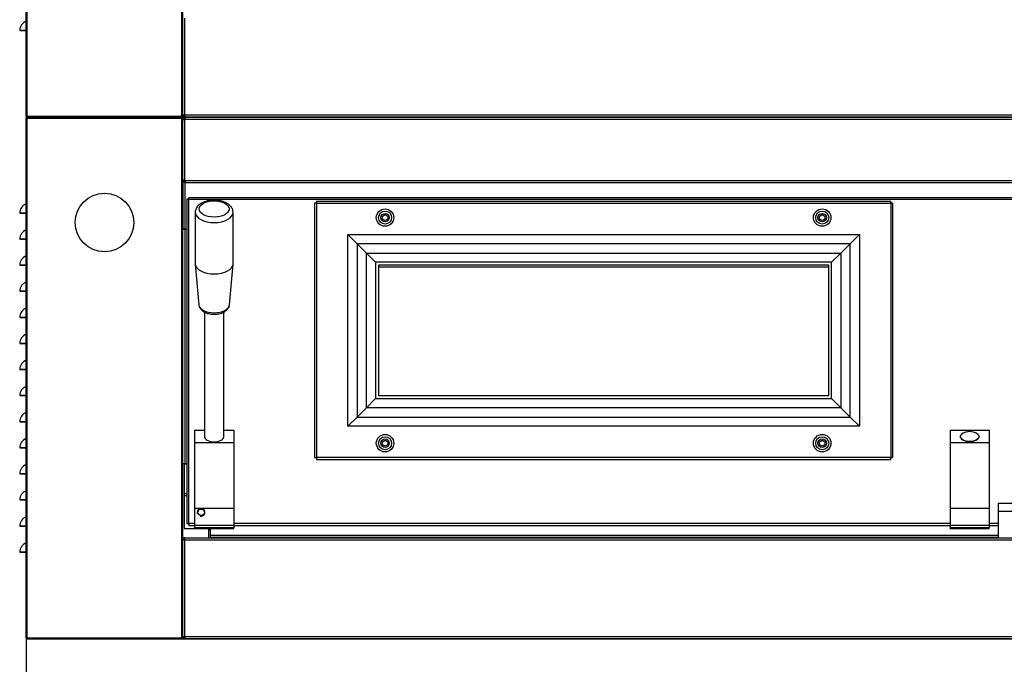
# Model space of a CAD drawing. Units: millimetres. Extents: x -1889 to 9739, y 330 to 4855.
# Drawn here: x 8119 to 8874, y 1210 to 1704 of the extents above; entities that cross this region are included whole.
import ezdxf

# ---------------------------------------------------------------- set-up
doc = ezdxf.new("R2010")
doc.units = ezdxf.units.MM

msp = doc.modelspace()

# ---------------------------------------------------------------- linework, layer by layer
at = {"color": 7, "linetype": 'Continuous'}
for p, q in [((8124.29, 2029.52), (8124.29, 1629.52)), ((8125.09, 1630.32), (8125.09, 2028.72)), ((8243.49, 1630.32), (8243.49, 2028.72)), ((8245.79, 1631.02), (8245.79, 1705.52)), ((8125.09, 1630.32), (8243.49, 1630.32)), ((8244.29, 1630.32), (8244.29, 1631.02)), ((8245.79, 1631.02), (8244.29, 1631.02)), ((9532.79, 1630.99), (8245.79, 1631.02)), ((8124.29, 1629.52), (8154.29, 1629.52)), ((8124.29, 1629.52), (8124.29, 1229.52)), ((8124.29, 1629.52), (8154.29, 1629.52)), ((8124.29, 1629.52), (8154.29, 1629.52)), ((8124.29, 1629.52), (8154.29, 1629.52)), ((8125.09, 1628.72), (8243.49, 1628.72)), ((8125.09, 1230.32), (8125.09, 1628.72)), ((8154.29, 1629.52), (9704.29, 1629.52)), ((8154.29, 1629.52), (9500.29, 1629.52)), ((8154.29, 1629.52), (9501.29, 1629.52)), ((8154.29, 1629.52), (9501.29, 1629.52)), ((8243.49, 1230.32), (8243.49, 1628.72)), ((8244.29, 1587.43), (8244.29, 1628.72)), ((8245.79, 1629.52), (9532.79, 1629.49)), ((8245.8, 1628.04), (8245.8, 1629.54)), ((8246.05, 1628.04), (8245.8, 1628.04)), ((8245.8, 1628.04), (8246.05, 1628.04)), ((8245.8, 1628.04), (8245.8, 1628.04)), ((8245.8, 1581.29), (8245.8, 1627.79)), ((8246.05, 1628.04), (9532.55, 1628)), ((8244.29, 1543.32), (8244.29, 1585.93)), ((8245.8, 1579.54), (8245.8, 1579.53)), ((8245.8, 1579.53), (8245.8, 1543.53)), ((8246.05, 1581.04), (9532.55, 1581)), ((8248.8, 1318.03), (8248.8, 1566.51)), ((8248.8, 1566.51), (8884.8, 1566.51)), ((8346.8, 1563.51), (8786.8, 1563.51)), ((8346.8, 1563.51), (8346.8, 1368.51)), ((8786.8, 1563.51), (8786.8, 1368.51)), ((8245.79, 1543.32), (8245.79, 1363.82)), ((8245.8, 1543.53), (8247.29, 1543.53)), ((8370.78, 1539.53), (8762.82, 1539.53)), ((8370.78, 1392.49), (8370.78, 1539.53)), ((8762.82, 1539.53), (8762.82, 1392.49)), ((8377.85, 1532.46), (8377.85, 1399.56)), ((8755.75, 1532.46), (8377.85, 1532.46)), ((8755.75, 1399.56), (8755.75, 1532.46)), ((8384.99, 1406.7), (8384.99, 1525.32)), ((8384.99, 1525.32), (8748.61, 1525.32)), ((8748.61, 1525.32), (8748.61, 1406.7)), ((8741.53, 1518.25), (8392.06, 1518.25)), ((8392.06, 1518.25), (8392.06, 1413.78)), ((8741.53, 1413.78), (8741.53, 1518.25)), ((8392.06, 1413.78), (8741.53, 1413.78)), ((8748.61, 1406.7), (8384.99, 1406.7)), ((8377.85, 1399.56), (8755.75, 1399.56)), ((8762.82, 1392.49), (8370.78, 1392.49)), ((8786.8, 1368.51), (8346.8, 1368.51)), ((8244.29, 1305.52), (8244.29, 1363.82)), ((8245.29, 1341.04), (8247.29, 1341.04)), ((8245.29, 1339.53), (8247.29, 1339.53)), ((8245.29, 1339.53), (8247.29, 1339.53)), ((8245.29, 1339.52), (8247.29, 1339.52)), ((8283.31, 1329.52), (8253.31, 1329.52)), ((8862.31, 1329.52), (8832.31, 1329.52)), ((8253.31, 1318.03), (8248.8, 1318.03)), ((8283.31, 1316.46), (8253.31, 1316.46)), ((8283.31, 1314.52), (8253.31, 1314.52)), ((8265.29, 1313.01), (8264.29, 1313.01)), ((8832.31, 1318.03), (8283.31, 1318.03)), ((8862.31, 1316.46), (8832.31, 1316.46)), ((8862.31, 1314.52), (8832.31, 1314.52)), ((8869.29, 1318.03), (8862.31, 1318.03)), ((8245.79, 1305.52), (9532.79, 1305.49)), ((8245.79, 1231.02), (8245.79, 1305.52)), ((8265.29, 1309.04), (8869.29, 1309.02)), ((8265.29, 1307.53), (8869.29, 1307.51)), ((8125.09, 1230.32), (8243.49, 1230.32)), ((8244.29, 1230.32), (8244.29, 1231.02)), ((8245.79, 1231.02), (8244.29, 1231.02)), ((9532.79, 1230.99), (8245.79, 1231.02)), ((8124.29, 1229.52), (8124.29, 1129.52)), ((8124.29, 1229.52), (8154.29, 1229.52)), ((8154.29, 1229.52), (9704.29, 1229.52)), ((8245.79, 1229.52), (9532.79, 1229.49))]:
    msp.add_line(p, q, dxfattribs=at)
at = {"color": 4, "linetype": 'Continuous'}
for p, q in [((8124.29, 1630.32), (8124.29, 2028.72)), ((8244.29, 1630.32), (8244.29, 2028.72)), ((8119.29, 1696.02), (8119.29, 1696.02)), ((8119.29, 1696.02), (8119.29, 1696.02)), ((8119.29, 1696.02), (8119.29, 1696.02)), ((8119.29, 1696.02), (8119.29, 1696.02)), ((8120.29, 1696.02), (8120.29, 1696.02)), ((8120.29, 1696.02), (8120.29, 1696.02)), ((8120.29, 1696.02), (8120.29, 1696.02)), ((8120.29, 1696.02), (8120.29, 1696.02)), ((8125.09, 1630.32), (8124.29, 1630.32)), ((8125.09, 1630.32), (8125.09, 1629.52)), ((8243.49, 1629.52), (8243.49, 1630.32)), ((8244.29, 1630.32), (8243.49, 1630.32)), ((8245.79, 1631.02), (8244.29, 1631.02)), ((8244.29, 1631.02), (8245.79, 1631.02)), ((8244.29, 1630.32), (8245.79, 1630.32)), ((8245.79, 1631.02), (8245.79, 1629.52)), ((8245.79, 1631.02), (8245.79, 1631.02)), ((8245.79, 1631.02), (8245.79, 1631.02)), ((8245.79, 1631.02), (8245.79, 1631.02)), ((8245.79, 1631.02), (8245.79, 1631.02)), ((8124.29, 1230.32), (8124.29, 1628.72)), ((8124.29, 1628.72), (8125.09, 1628.72)), ((8125.09, 1629.52), (8125.09, 1629.52)), ((8243.49, 1629.52), (8125.09, 1629.52)), ((8125.09, 1629.52), (8125.09, 1629.52)), ((8125.09, 1628.72), (8125.09, 1629.52)), ((8243.49, 1629.52), (8125.09, 1629.52)), ((8152.86, 1629.54), (8125.86, 1629.55)), ((8125.86, 1629.54), (8154.36, 1629.54)), ((8125.86, 1629.54), (8125.86, 1629.52)), ((8154.36, 1629.54), (8154.36, 1629.52)), ((8155.86, 1629.54), (8245.76, 1629.53)), ((8245.79, 1629.53), (8243.49, 1629.53)), ((8245.79, 1629.53), (8243.49, 1629.53)), ((8245.79, 1629.53), (8243.49, 1629.53)), ((8243.49, 1628.72), (8243.49, 1629.52)), ((8243.49, 1628.72), (8244.29, 1628.72)), ((8244.48, 1628.72), (8244.29, 1628.72)), ((8244.29, 1230.32), (8244.29, 1628.72)), ((8245.8, 1628.04), (8244.3, 1628.04)), ((8244.3, 1628.04), (8244.3, 1627.87)), ((8244.3, 1627.87), (8245.8, 1627.87)), ((8244.3, 1627.79), (8244.3, 1627.87)), ((8244.3, 1627.86), (8244.3, 1627.79)), ((8245.8, 1627.86), (8244.3, 1627.86)), ((8244.3, 1581.29), (8244.3, 1627.79)), ((8244.3, 1627.79), (8245.8, 1627.79)), ((9532.79, 1629.49), (8245.79, 1629.52)), ((8245.79, 1629.52), (8245.79, 1629.52)), ((8245.79, 1629.52), (8245.79, 1629.52)), ((8245.79, 1629.52), (9532.79, 1629.49)), ((8245.79, 1629.52), (8245.79, 1629.52)), ((8245.79, 1629.52), (9532.79, 1629.49)), ((8245.8, 1627.79), (8245.8, 1628.04)), ((8245.8, 1628.04), (8245.8, 1628.04)), ((8245.8, 1628.04), (8245.8, 1627.87)), ((8245.8, 1627.79), (8245.8, 1627.87)), ((8246.05, 1629.54), (9532.55, 1629.5)), ((8246.05, 1628.04), (8246.05, 1629.54)), ((8246.05, 1628.04), (8246.05, 1629.54)), ((8244.29, 1587.43), (8244.3, 1587.43)), ((8244.29, 1585.93), (8244.3, 1585.93)), ((8245.8, 1581.29), (8244.3, 1581.29)), ((8244.3, 1581.29), (8244.3, 1581.22)), ((8244.3, 1581.04), (8244.3, 1581.22)), ((8244.3, 1581.22), (8245.8, 1581.22)), ((8244.3, 1581.04), (8244.3, 1581.04)), ((8245.55, 1581.04), (8244.3, 1581.04)), ((8244.3, 1580.96), (8244.3, 1545.03)), ((8245.55, 1581.04), (8245.55, 1579.56)), ((8245.8, 1581.04), (8245.8, 1581.29)), ((8245.8, 1581.29), (8245.8, 1581.04)), ((8245.8, 1581.29), (8245.8, 1581.22)), ((8245.8, 1581.29), (8245.8, 1581.29)), ((8245.8, 1581.29), (8245.8, 1581.29)), ((8245.8, 1579.53), (8245.8, 1579.53)), ((8245.8, 1579.53), (9532.8, 1579.49)), ((8246.05, 1581.04), (8246.05, 1579.54)), ((8246.05, 1579.54), (8246.05, 1581.04)), ((8246.05, 1579.54), (9532.55, 1579.5)), ((8248.8, 1566.51), (8247.29, 1566.51)), ((8247.29, 1566.51), (8247.29, 1318.03)), ((8248.8, 1566.51), (8248.8, 1568.02)), ((8248.8, 1568.02), (8884.8, 1568.02)), ((8346.8, 1563.51), (8345.3, 1563.51)), ((8345.3, 1563.51), (8345.3, 1368.51)), ((8346.8, 1565.01), (8786.8, 1565.01)), ((8346.8, 1565.01), (8346.8, 1563.51)), ((8786.8, 1563.51), (8786.8, 1565.01)), ((8788.3, 1563.51), (8786.8, 1563.51)), ((8788.3, 1563.51), (8788.3, 1368.51)), ((8119.29, 1556.02), (8119.29, 1556.02)), ((8119.29, 1556.02), (8119.29, 1556.02)), ((8119.29, 1556.02), (8119.29, 1556.02)), ((8119.29, 1556.02), (8119.29, 1556.02)), ((8120.29, 1556.02), (8120.29, 1556.02)), ((8120.29, 1556.02), (8120.29, 1556.02)), ((8120.29, 1556.02), (8120.29, 1556.02)), ((8120.29, 1556.02), (8120.29, 1556.02)), ((8253.81, 1556.58), (8253.81, 1517.16)), ((8282.81, 1517.16), (8282.81, 1556.58)), ((8397.3, 1553.67), (8399.3, 1554.82)), ((8399.3, 1554.82), (8401.3, 1553.67)), ((8732.3, 1553.67), (8734.3, 1554.82)), ((8734.3, 1554.82), (8736.3, 1553.67)), ((8397.3, 1551.36), (8397.3, 1553.67)), ((8399.3, 1550.2), (8397.3, 1551.36)), ((8401.3, 1551.36), (8399.3, 1550.2)), ((8401.3, 1553.67), (8401.3, 1551.36)), ((8732.3, 1551.36), (8732.3, 1553.67)), ((8734.3, 1550.2), (8732.3, 1551.36)), ((8736.3, 1551.36), (8734.3, 1550.2)), ((8736.3, 1553.67), (8736.3, 1551.36)), ((8245.79, 1543.32), (8244.29, 1543.32)), ((8244.54, 1543.53), (8244.54, 1545.03)), ((8245.8, 1543.53), (8244.54, 1543.53)), ((8247.29, 1543.32), (8245.79, 1543.32)), ((8245.8, 1543.53), (8245.8, 1543.53)), ((8245.8, 1543.32), (8245.8, 1543.53)), ((8245.8, 1543.53), (8245.8, 1543.32)), ((8245.8, 1543.53), (8245.8, 1543.53)), ((8377.85, 1532.46), (8370.78, 1539.53)), ((8755.75, 1532.46), (8762.82, 1539.53)), ((8119.29, 1536.02), (8119.29, 1536.02)), ((8119.29, 1536.02), (8119.29, 1536.02)), ((8119.29, 1536.02), (8119.29, 1536.02)), ((8119.29, 1536.02), (8119.29, 1536.02)), ((8120.29, 1536.02), (8120.29, 1536.02)), ((8120.29, 1536.02), (8120.29, 1536.02)), ((8120.29, 1536.02), (8120.29, 1536.02)), ((8120.29, 1536.02), (8120.29, 1536.02)), ((8384.99, 1525.32), (8377.85, 1532.46)), ((8748.61, 1525.32), (8755.75, 1532.46)), ((8392.06, 1518.25), (8384.99, 1525.32)), ((8748.61, 1525.32), (8741.53, 1518.25)), ((8253.82, 1516.78), (8256.61, 1485.63)), ((8280, 1485.63), (8282.79, 1516.78)), ((8119.29, 1516.02), (8119.29, 1516.02)), ((8119.29, 1516.02), (8119.29, 1516.02)), ((8119.29, 1516.02), (8119.29, 1516.02)), ((8119.29, 1516.02), (8119.29, 1516.02)), ((8120.29, 1516.02), (8120.29, 1516.02)), ((8120.29, 1516.02), (8120.29, 1516.02)), ((8120.29, 1516.02), (8120.29, 1516.02)), ((8120.29, 1516.02), (8120.29, 1516.02)), ((8739.3, 1516.01), (8394.3, 1516.01)), ((8394.3, 1516.01), (8394.3, 1416.01)), ((8739.3, 1514.52), (8394.3, 1514.52)), ((8739.3, 1416.01), (8739.3, 1516.01)), ((8119.29, 1496.02), (8119.29, 1496.02)), ((8119.29, 1496.02), (8119.29, 1496.02)), ((8119.29, 1496.02), (8119.29, 1496.02)), ((8119.29, 1496.02), (8119.29, 1496.02)), ((8120.29, 1496.02), (8120.29, 1496.02)), ((8120.29, 1496.02), (8120.29, 1496.02)), ((8120.29, 1496.02), (8120.29, 1496.02)), ((8120.29, 1496.02), (8120.29, 1496.02)), ((8260.81, 1480.12), (8260.81, 1384.65)), ((8275.81, 1384.65), (8275.81, 1480.12)), ((8119.29, 1476.02), (8119.29, 1476.02)), ((8119.29, 1476.02), (8119.29, 1476.02)), ((8119.29, 1476.02), (8119.29, 1476.02)), ((8119.29, 1476.02), (8119.29, 1476.02)), ((8120.29, 1476.02), (8120.29, 1476.02)), ((8120.29, 1476.02), (8120.29, 1476.02)), ((8120.29, 1476.02), (8120.29, 1476.02)), ((8120.29, 1476.02), (8120.29, 1476.02)), ((8119.29, 1456.02), (8119.29, 1456.02)), ((8119.29, 1456.02), (8119.29, 1456.02)), ((8119.29, 1456.02), (8119.29, 1456.02)), ((8119.29, 1456.02), (8119.29, 1456.02)), ((8120.29, 1456.02), (8120.29, 1456.02)), ((8120.29, 1456.02), (8120.29, 1456.02)), ((8120.29, 1456.02), (8120.29, 1456.02)), ((8120.29, 1456.02), (8120.29, 1456.02)), ((8119.29, 1436.02), (8119.29, 1436.02)), ((8119.29, 1436.02), (8119.29, 1436.02)), ((8119.29, 1436.02), (8119.29, 1436.02)), ((8119.29, 1436.02), (8119.29, 1436.02)), ((8120.29, 1436.02), (8120.29, 1436.02)), ((8120.29, 1436.02), (8120.29, 1436.02)), ((8120.29, 1436.02), (8120.29, 1436.02)), ((8120.29, 1436.02), (8120.29, 1436.02)), ((8119.29, 1416.02), (8119.29, 1416.02)), ((8119.29, 1416.02), (8119.29, 1416.02)), ((8119.29, 1416.02), (8119.29, 1416.02)), ((8119.29, 1416.02), (8119.29, 1416.02)), ((8120.29, 1416.02), (8120.29, 1416.02)), ((8120.29, 1416.02), (8120.29, 1416.02)), ((8120.29, 1416.02), (8120.29, 1416.02)), ((8120.29, 1416.02), (8120.29, 1416.02)), ((8392.06, 1413.78), (8384.99, 1406.7)), ((8394.3, 1416.01), (8739.3, 1416.01)), ((8748.61, 1406.7), (8741.53, 1413.78)), ((8384.99, 1406.7), (8377.85, 1399.56)), ((8748.61, 1406.7), (8755.75, 1399.56)), ((8119.29, 1396.02), (8119.29, 1396.02)), ((8119.29, 1396.02), (8119.29, 1396.02)), ((8119.29, 1396.02), (8119.29, 1396.02)), ((8119.29, 1396.02), (8119.29, 1396.02)), ((8120.29, 1396.02), (8120.29, 1396.02)), ((8120.29, 1396.02), (8120.29, 1396.02)), ((8120.29, 1396.02), (8120.29, 1396.02)), ((8120.29, 1396.02), (8120.29, 1396.02)), ((8370.78, 1392.49), (8377.85, 1399.56)), ((8762.82, 1392.49), (8755.75, 1399.56)), ((8253.31, 1389.52), (8260.81, 1389.52)), ((8253.31, 1389.52), (8253.31, 1379.78)), ((8275.81, 1389.52), (8283.31, 1389.52)), ((8283.31, 1389.52), (8283.31, 1379.78)), ((8832.31, 1389.52), (8862.31, 1389.52)), ((8832.31, 1389.52), (8832.31, 1379.78)), ((8862.31, 1389.52), (8862.31, 1379.78)), ((8397.3, 1380.67), (8399.3, 1381.82)), ((8399.3, 1381.82), (8401.3, 1380.67)), ((8732.3, 1380.67), (8734.3, 1381.82)), ((8734.3, 1381.82), (8736.3, 1380.67)), ((8840.11, 1384.74), (8840.11, 1384.65)), ((8854.51, 1384.65), (8854.51, 1384.74)), ((8119.29, 1376.02), (8119.29, 1376.02)), ((8119.29, 1376.02), (8119.29, 1376.02)), ((8119.29, 1376.02), (8119.29, 1376.02)), ((8119.29, 1376.02), (8119.29, 1376.02)), ((8120.29, 1376.02), (8120.29, 1376.02)), ((8120.29, 1376.02), (8120.29, 1376.02)), ((8120.29, 1376.02), (8120.29, 1376.02)), ((8120.29, 1376.02), (8120.29, 1376.02)), ((8253.31, 1379.78), (8253.31, 1329.52)), ((8283.31, 1379.78), (8253.31, 1379.78)), ((8283.31, 1379.78), (8283.31, 1329.52)), ((8397.3, 1378.36), (8397.3, 1380.67)), ((8399.3, 1377.2), (8397.3, 1378.36)), ((8401.3, 1378.36), (8399.3, 1377.2)), ((8401.3, 1380.67), (8401.3, 1378.36)), ((8732.3, 1378.36), (8732.3, 1380.67)), ((8734.3, 1377.2), (8732.3, 1378.36)), ((8736.3, 1378.36), (8734.3, 1377.2)), ((8736.3, 1380.67), (8736.3, 1378.36)), ((8832.31, 1379.78), (8832.31, 1329.52)), ((8862.31, 1379.78), (8832.31, 1379.78)), ((8862.31, 1379.78), (8862.31, 1329.52)), ((8345.3, 1368.51), (8346.8, 1368.51)), ((8346.8, 1368.51), (8346.8, 1367.01)), ((8346.8, 1367.01), (8786.8, 1367.01)), ((8786.8, 1367.01), (8786.8, 1368.51)), ((8786.8, 1368.51), (8788.3, 1368.51)), ((8245.79, 1363.82), (8244.29, 1363.82)), ((8245.29, 1363.53), (8245.29, 1341.04)), ((8247.29, 1363.53), (8245.29, 1363.53)), ((8247.29, 1363.82), (8245.79, 1363.82)), ((8119.29, 1356.02), (8119.29, 1356.02)), ((8119.29, 1356.02), (8119.29, 1356.02)), ((8119.29, 1356.02), (8119.29, 1356.02)), ((8119.29, 1356.02), (8119.29, 1356.02)), ((8120.29, 1356.02), (8120.29, 1356.02)), ((8120.29, 1356.02), (8120.29, 1356.02)), ((8120.29, 1356.02), (8120.29, 1356.02)), ((8120.29, 1356.02), (8120.29, 1356.02)), ((8119.29, 1336.02), (8119.29, 1336.02)), ((8119.29, 1336.02), (8119.29, 1336.02)), ((8119.29, 1336.02), (8119.29, 1336.02)), ((8119.29, 1336.02), (8119.29, 1336.02)), ((8120.29, 1336.02), (8120.29, 1336.02)), ((8120.29, 1336.02), (8120.29, 1336.02)), ((8120.29, 1336.02), (8120.29, 1336.02)), ((8120.29, 1336.02), (8120.29, 1336.02)), ((8245.29, 1341.04), (8245.29, 1339.53)), ((8245.29, 1339.53), (8245.29, 1339.52)), ((8245.29, 1339.53), (8245.29, 1339.53)), ((8245.29, 1339.52), (8245.29, 1314.04)), ((8253.31, 1329.52), (8253.31, 1316.46)), ((8283.31, 1329.52), (8283.31, 1316.46)), ((8832.31, 1329.52), (8832.31, 1316.46)), ((8862.31, 1329.52), (8862.31, 1316.46)), ((8869.29, 1327.51), (8869.29, 1333.51)), ((8869.29, 1333.51), (8909.29, 1333.5)), ((8869.29, 1307.01), (8869.29, 1327.51)), ((8869.29, 1327.51), (8909.29, 1327.5)), ((8119.29, 1316.02), (8119.29, 1316.02)), ((8119.29, 1316.02), (8119.29, 1316.02)), ((8119.29, 1316.02), (8119.29, 1316.02)), ((8119.29, 1316.02), (8119.29, 1316.02)), ((8120.29, 1316.02), (8120.29, 1316.02)), ((8120.29, 1316.02), (8120.29, 1316.02)), ((8120.29, 1316.02), (8120.29, 1316.02)), ((8120.29, 1316.02), (8120.29, 1316.02)), ((8245.29, 1314.04), (8253.31, 1314.04)), ((8245.29, 1314.04), (8253.31, 1314.04)), ((8247.29, 1318.03), (8248.8, 1318.03)), ((8248.8, 1318.03), (8248.8, 1316.52)), ((8248.8, 1316.52), (8253.31, 1316.52)), ((8253.31, 1316.46), (8253.31, 1314.52)), ((8253.31, 1314.02), (8253.31, 1314.52)), ((8253.31, 1314.02), (8283.31, 1314.02)), ((8264.29, 1307.02), (8264.29, 1314.02)), ((8264.29, 1313.7), (8264.79, 1313.7)), ((8265.29, 1313.01), (8264.29, 1313.01)), ((8264.79, 1313.7), (8264.79, 1314.04)), ((8265.29, 1314.02), (8265.29, 1309.04)), ((8283.31, 1316.52), (8832.31, 1316.52)), ((8283.31, 1316.46), (8283.31, 1314.52)), ((8283.31, 1314.02), (8283.31, 1314.52)), ((8832.31, 1316.46), (8832.31, 1314.52)), ((8832.31, 1314.02), (8832.31, 1314.52)), ((8832.31, 1314.02), (8862.31, 1314.02)), ((8862.31, 1316.52), (8869.29, 1316.52)), ((8862.31, 1316.46), (8862.31, 1314.52)), ((8862.31, 1314.02), (8862.31, 1314.52)), ((8244.72, 1305.52), (8244.29, 1305.52)), ((8244.59, 1305.52), (8245.79, 1305.52)), ((8245.79, 1307.02), (9532.79, 1306.99)), ((8245.79, 1305.52), (8245.79, 1306.71)), ((8265.29, 1309.04), (8265.29, 1307.53)), ((8265.29, 1307.53), (8265.29, 1307.53)), ((8265.29, 1307.53), (8869.29, 1307.51)), ((8829.29, 1307.51), (8829.29, 1307.01)), ((8119.29, 1296.02), (8119.29, 1296.02)), ((8119.29, 1296.02), (8119.29, 1296.02)), ((8119.29, 1296.02), (8119.29, 1296.02)), ((8119.29, 1296.02), (8119.29, 1296.02)), ((8120.29, 1296.02), (8120.29, 1296.02)), ((8120.29, 1296.02), (8120.29, 1296.02)), ((8120.29, 1296.02), (8120.29, 1296.02)), ((8120.29, 1296.02), (8120.29, 1296.02)), ((8125.09, 1230.32), (8124.29, 1230.32)), ((8125.09, 1230.32), (8125.09, 1229.52)), ((8243.49, 1229.52), (8243.49, 1230.32)), ((8244.29, 1230.32), (8243.49, 1230.32)), ((8245.79, 1231.02), (8244.29, 1231.02)), ((8244.29, 1231.02), (8245.79, 1231.02)), ((8244.29, 1230.32), (8245.79, 1230.32)), ((8245.79, 1231.02), (8245.79, 1229.52)), ((8245.79, 1231.02), (8245.79, 1231.02)), ((8245.79, 1231.02), (8245.79, 1231.02)), ((8245.79, 1231.02), (8245.79, 1231.02)), ((8245.79, 1231.02), (8245.79, 1231.02)), ((8125.09, 1229.52), (8125.09, 1229.52)), ((8243.49, 1229.52), (8125.09, 1229.52)), ((8245.79, 1229.53), (8243.49, 1229.53)), ((8245.79, 1229.53), (8243.49, 1229.53)), ((8245.79, 1229.53), (8243.49, 1229.53)), ((9532.79, 1229.49), (8245.79, 1229.52)), ((8245.79, 1229.52), (8245.79, 1229.52)), ((8245.79, 1229.52), (8245.79, 1229.52)), ((8245.79, 1229.52), (9532.79, 1229.49)), ((8245.79, 1229.52), (8245.79, 1229.52)), ((8245.79, 1229.52), (9532.79, 1229.49))]:
    msp.add_line(p, q, dxfattribs=at)
for centre, radius in [((8184.29, 1548.72), 22.46), ((8399.3, 1552.51), 6.7), ((8399.3, 1552.51), 5), ((8399.3, 1552.51), 3.25), ((8734.3, 1552.51), 6.7), ((8734.3, 1552.51), 5), ((8734.3, 1552.51), 3.25), ((8399.3, 1379.51), 6.7), ((8399.3, 1379.51), 5), ((8399.3, 1379.51), 3.25), ((8734.3, 1379.51), 6.7), ((8734.3, 1379.51), 5), ((8734.3, 1379.51), 3.25), ((8258.31, 1326.52), 2.5)]:
    msp.add_circle(centre, radius, dxfattribs=at)
for centre, radius, start, end in [((8126.69, 1696.02), 7.4, 108.92464, 180), ((8125.09, 1630.32), 0.802, 180, 270), ((8125.09, 1630.32), 0.002, 180, 270), ((8243.49, 1630.32), 0.802, 270, 0), ((8125.09, 1628.72), 0.802, 90, 180), ((8125.09, 1628.72), 0.002, 90, 180), ((8125.86, 1628.04), 1.5, 89.99798, 99.65021), ((8152.86, 1628.04), 1.5, 87.05026, 89.99798), ((8155.86, 1628.04), 1.5, 89.99798, 97.51464), ((8243.49, 1628.72), 0.802, 0, 90), ((8245.8, 1628.04), 1.5, 89.99798, 179.99798), ((8245.8, 1628.04), 0.25, 269.99554, 359.99798), ((8245.8, 1628.04), 0.002, 89.99798, 179.99798), ((8245.8, 1581.04), 1.5, 179.99671, 260.41977), ((8245.8, 1581.04), 1.5, 179.99798, 269.99798), ((8245.8, 1581.03), 1.49, 260.3556, 270.0273), ((8245.8, 1581.04), 0.25, 0.71805, 90.45394), ((8245.8, 1581.04), 0.25, 0.71805, 90.45394), ((8126.69, 1556.02), 7.4, 108.92464, 180), ((8126.69, 1536.02), 7.4, 108.92464, 180), ((8126.69, 1516.02), 7.4, 108.92464, 180), ((8126.69, 1496.02), 7.4, 108.92464, 180), ((8126.69, 1476.02), 7.4, 108.92464, 180), ((8126.69, 1456.02), 7.4, 108.92464, 180), ((8126.69, 1436.02), 7.4, 108.92464, 180), ((8126.69, 1416.02), 7.4, 108.92464, 180), ((8126.69, 1396.02), 7.4, 108.92464, 180), ((8126.69, 1376.02), 7.4, 108.92464, 180), ((8126.69, 1356.02), 7.4, 108.92464, 180), ((8126.69, 1336.02), 7.4, 108.92464, 180), ((8126.69, 1316.02), 7.4, 108.92464, 180), ((8245.79, 1305.52), 1.5, 89.99875, 179.99875), ((8269.44, 1306.74), 23.65, 179.32295, 180.06722), ((8126.69, 1296.02), 7.4, 108.92464, 180), ((8125.09, 1230.32), 0.802, 180, 270), ((8125.09, 1230.32), 0.002, 180, 270), ((8243.49, 1230.32), 0.802, 270, 0)]:
    msp.add_arc(centre, radius, start, end, dxfattribs=at)
at = {"color": 7, "linetype": 'Continuous'}
msp.add_arc((8258.31, 1326.52), 3, 255, 195, dxfattribs=at)
at = {"color": 4, "linetype": 'Continuous'}
for centre, major_axis, ratio, start_param, end_param in [((8126.69, 1696.02), (7.4, 0), 0.000008, 1.901094, 3.141593), ((8126.69, 1696.02), (7.4, 0), 0.000008, 3.141593, 4.382092), ((8126.69, 1696.02), (7.4, 0), 0.000008, 1.901094, 3.141593), ((8126.69, 1696.02), (7.4, 0), 0.000008, 3.141593, 4.382092), ((8126.69, 1696.02), (7.4, 0), 0.000008, 1.901094, 3.141593), ((8126.69, 1696.02), (7.4, 0), 0.000008, 3.141593, 4.382092), ((8126.69, 1696.02), (7.4, 0), 0.000008, 1.901094, 3.141593), ((8126.69, 1696.02), (7.4, 0), 0.000008, 3.141593, 4.382092), ((8126.69, 1696.02), (-6.4, 0), 0.000008, 5.096786, 6.283185), ((8126.69, 1696.02), (-6.4, 0), 0.000008, 0, 1.1864), ((8126.69, 1696.02), (-6.4, 0), 0.000008, 5.096786, 6.283185), ((8126.69, 1696.02), (-6.4, 0), 0.000008, 0, 1.1864), ((8126.69, 1696.02), (-6.4, 0), 0.000008, 5.096786, 6.283185), ((8126.69, 1696.02), (-6.4, 0), 0.000008, 0, 1.1864), ((8126.69, 1696.02), (-6.4, 0), 0.000008, 5.096786, 6.283185), ((8126.69, 1696.02), (-6.4, 0), 0.000008, 0, 1.1864), ((8245.79, 1631.02), (1.5, 0), 0.000022, 1.570796, 3.141591), ((8245.79, 1631.02), (-1.5, 0), 0.000022, 0, 1.570796), ((8245.8, 1629.54), (0.25, 0), 0.000106, 4.712389, 6.270618), ((8245.8, 1628.04), (0.25, 0), 0.000106, 4.712389, 6.270618), ((8245.8, 1581.04), (-0.25, 0), 0.999894, 5.49778, 6.270614), ((8245.8, 1581.04), (-0.25, 0), 0.000106, 1.570796, 3.14159), ((8245.8, 1579.54), (-0.25, 0), 0.000106, 1.570796, 3.14159), ((8126.69, 1556.02), (7.4, 0), 0.000008, 1.901094, 3.141593), ((8126.69, 1556.02), (7.4, 0), 0.000008, 3.141593, 4.382092), ((8126.69, 1556.02), (7.4, 0), 0.000008, 1.901094, 3.141593), ((8126.69, 1556.02), (7.4, 0), 0.000008, 3.141593, 4.382092), ((8126.69, 1556.02), (7.4, 0), 0.000008, 1.901094, 3.141593), ((8126.69, 1556.02), (7.4, 0), 0.000008, 3.141593, 4.382092), ((8126.69, 1556.02), (7.4, 0), 0.000008, 1.901094, 3.141593), ((8126.69, 1556.02), (7.4, 0), 0.000008, 3.141593, 4.382092), ((8126.69, 1556.02), (-6.4, 0), 0.000008, 5.096786, 6.283185), ((8126.69, 1556.02), (-6.4, 0), 0.000008, 0, 1.1864), ((8126.69, 1556.02), (-6.4, 0), 0.000008, 5.096786, 6.283185), ((8126.69, 1556.02), (-6.4, 0), 0.000008, 0, 1.1864), ((8126.69, 1556.02), (-6.4, 0), 0.000008, 5.096786, 6.283185), ((8126.69, 1556.02), (-6.4, 0), 0.000008, 0, 1.1864), ((8126.69, 1556.02), (-6.4, 0), 0.000008, 5.096786, 6.283185), ((8126.69, 1556.02), (-6.4, 0), 0.000008, 0, 1.1864), ((8245.8, 1545.03), (1.5, 0), 0.000106, 2.570721, 3.141591), ((8245.8, 1543.53), (-1.5, 0), 0.000106, 4.712389, 5.712314), ((8126.69, 1536.02), (7.4, 0), 0.000008, 1.901094, 3.141593), ((8126.69, 1536.02), (7.4, 0), 0.000008, 3.141593, 4.382092), ((8126.69, 1536.02), (7.4, 0), 0.000008, 1.901094, 3.141593), ((8126.69, 1536.02), (7.4, 0), 0.000008, 3.141593, 4.382092), ((8126.69, 1536.02), (7.4, 0), 0.000008, 1.901094, 3.141593), ((8126.69, 1536.02), (7.4, 0), 0.000008, 3.141593, 4.382092), ((8126.69, 1536.02), (7.4, 0), 0.000008, 1.901094, 3.141593), ((8126.69, 1536.02), (7.4, 0), 0.000008, 3.141593, 4.382092), ((8126.69, 1536.02), (-6.4, 0), 0.000008, 5.096786, 6.283185), ((8126.69, 1536.02), (-6.4, 0), 0.000008, 0, 1.1864), ((8126.69, 1536.02), (-6.4, 0), 0.000008, 5.096786, 6.283185), ((8126.69, 1536.02), (-6.4, 0), 0.000008, 0, 1.1864), ((8126.69, 1536.02), (-6.4, 0), 0.000008, 5.096786, 6.283185), ((8126.69, 1536.02), (-6.4, 0), 0.000008, 0, 1.1864), ((8126.69, 1536.02), (-6.4, 0), 0.000008, 5.096786, 6.283185), ((8126.69, 1536.02), (-6.4, 0), 0.000008, 0, 1.1864), ((8268.31, 1517.16), (14.5, 0), 0.544639, 3.141593, 6.283185), ((8126.69, 1516.02), (7.4, 0), 0.000008, 1.901094, 3.141593), ((8126.69, 1516.02), (7.4, 0), 0.000008, 3.141593, 4.382092), ((8126.69, 1516.02), (7.4, 0), 0.000008, 1.901094, 3.141593), ((8126.69, 1516.02), (7.4, 0), 0.000008, 3.141593, 4.382092), ((8126.69, 1516.02), (7.4, 0), 0.000008, 1.901094, 3.141593), ((8126.69, 1516.02), (7.4, 0), 0.000008, 3.141593, 4.382092), ((8126.69, 1516.02), (7.4, 0), 0.000008, 1.901094, 3.141593), ((8126.69, 1516.02), (7.4, 0), 0.000008, 3.141593, 4.382092), ((8126.69, 1516.02), (-6.4, 0), 0.000008, 5.096786, 6.283185), ((8126.69, 1516.02), (-6.4, 0), 0.000008, 0, 1.1864), ((8126.69, 1516.02), (-6.4, 0), 0.000008, 5.096786, 6.283185), ((8126.69, 1516.02), (-6.4, 0), 0.000008, 0, 1.1864), ((8126.69, 1516.02), (-6.4, 0), 0.000008, 5.096786, 6.283185), ((8126.69, 1516.02), (-6.4, 0), 0.000008, 0, 1.1864), ((8126.69, 1516.02), (-6.4, 0), 0.000008, 5.096786, 6.283185), ((8126.69, 1516.02), (-6.4, 0), 0.000008, 0, 1.1864), ((8126.69, 1496.02), (7.4, 0), 0.000008, 1.901094, 3.141593), ((8126.69, 1496.02), (7.4, 0), 0.000008, 3.141593, 4.382092), ((8126.69, 1496.02), (7.4, 0), 0.000008, 1.901094, 3.141593), ((8126.69, 1496.02), (7.4, 0), 0.000008, 3.141593, 4.382092), ((8126.69, 1496.02), (7.4, 0), 0.000008, 1.901094, 3.141593), ((8126.69, 1496.02), (7.4, 0), 0.000008, 3.141593, 4.382092), ((8126.69, 1496.02), (7.4, 0), 0.000008, 1.901094, 3.141593), ((8126.69, 1496.02), (7.4, 0), 0.000008, 3.141593, 4.382092), ((8126.69, 1496.02), (-6.4, 0), 0.000008, 5.096786, 6.283185), ((8126.69, 1496.02), (-6.4, 0), 0.000008, 0, 1.1864), ((8126.69, 1496.02), (-6.4, 0), 0.000008, 5.096786, 6.283185), ((8126.69, 1496.02), (-6.4, 0), 0.000008, 0, 1.1864), ((8126.69, 1496.02), (-6.4, 0), 0.000008, 5.096786, 6.283185), ((8126.69, 1496.02), (-6.4, 0), 0.000008, 0, 1.1864), ((8126.69, 1496.02), (-6.4, 0), 0.000008, 5.096786, 6.283185), ((8126.69, 1496.02), (-6.4, 0), 0.000008, 0, 1.1864), ((8126.69, 1476.02), (7.4, 0), 0.000008, 1.901094, 3.141593), ((8126.69, 1476.02), (7.4, 0), 0.000008, 3.141593, 4.382092), ((8126.69, 1476.02), (7.4, 0), 0.000008, 1.901094, 3.141593), ((8126.69, 1476.02), (7.4, 0), 0.000008, 3.141593, 4.382092), ((8126.69, 1476.02), (7.4, 0), 0.000008, 1.901094, 3.141593), ((8126.69, 1476.02), (7.4, 0), 0.000008, 3.141593, 4.382092), ((8126.69, 1476.02), (7.4, 0), 0.000008, 1.901094, 3.141593), ((8126.69, 1476.02), (7.4, 0), 0.000008, 3.141593, 4.382092), ((8126.69, 1476.02), (-6.4, 0), 0.000008, 5.096786, 6.283185), ((8126.69, 1476.02), (-6.4, 0), 0.000008, 0, 1.1864), ((8126.69, 1476.02), (-6.4, 0), 0.000008, 5.096786, 6.283185), ((8126.69, 1476.02), (-6.4, 0), 0.000008, 0, 1.1864), ((8126.69, 1476.02), (-6.4, 0), 0.000008, 5.096786, 6.283185), ((8126.69, 1476.02), (-6.4, 0), 0.000008, 0, 1.1864), ((8126.69, 1476.02), (-6.4, 0), 0.000008, 5.096786, 6.283185), ((8126.69, 1476.02), (-6.4, 0), 0.000008, 0, 1.1864), ((8126.69, 1456.02), (7.4, 0), 0.000008, 1.901094, 3.141593), ((8126.69, 1456.02), (7.4, 0), 0.000008, 3.141593, 4.382092), ((8126.69, 1456.02), (7.4, 0), 0.000008, 1.901094, 3.141593), ((8126.69, 1456.02), (7.4, 0), 0.000008, 3.141593, 4.382092), ((8126.69, 1456.02), (7.4, 0), 0.000008, 1.901094, 3.141593), ((8126.69, 1456.02), (7.4, 0), 0.000008, 3.141593, 4.382092), ((8126.69, 1456.02), (7.4, 0), 0.000008, 1.901094, 3.141593), ((8126.69, 1456.02), (7.4, 0), 0.000008, 3.141593, 4.382092), ((8126.69, 1456.02), (-6.4, 0), 0.000008, 5.096786, 6.283185), ((8126.69, 1456.02), (-6.4, 0), 0.000008, 0, 1.1864), ((8126.69, 1456.02), (-6.4, 0), 0.000008, 5.096786, 6.283185), ((8126.69, 1456.02), (-6.4, 0), 0.000008, 0, 1.1864), ((8126.69, 1456.02), (-6.4, 0), 0.000008, 5.096786, 6.283185), ((8126.69, 1456.02), (-6.4, 0), 0.000008, 0, 1.1864), ((8126.69, 1456.02), (-6.4, 0), 0.000008, 5.096786, 6.283185), ((8126.69, 1456.02), (-6.4, 0), 0.000008, 0, 1.1864), ((8126.69, 1436.02), (7.4, 0), 0.000008, 1.901094, 3.141593), ((8126.69, 1436.02), (7.4, 0), 0.000008, 3.141593, 4.382092), ((8126.69, 1436.02), (7.4, 0), 0.000008, 1.901094, 3.141593), ((8126.69, 1436.02), (7.4, 0), 0.000008, 3.141593, 4.382092), ((8126.69, 1436.02), (7.4, 0), 0.000008, 1.901094, 3.141593), ((8126.69, 1436.02), (7.4, 0), 0.000008, 3.141593, 4.382092), ((8126.69, 1436.02), (7.4, 0), 0.000008, 1.901094, 3.141593), ((8126.69, 1436.02), (7.4, 0), 0.000008, 3.141593, 4.382092), ((8126.69, 1436.02), (-6.4, 0), 0.000008, 5.096786, 6.283185), ((8126.69, 1436.02), (-6.4, 0), 0.000008, 0, 1.1864), ((8126.69, 1436.02), (-6.4, 0), 0.000008, 5.096786, 6.283185), ((8126.69, 1436.02), (-6.4, 0), 0.000008, 0, 1.1864), ((8126.69, 1436.02), (-6.4, 0), 0.000008, 5.096786, 6.283185), ((8126.69, 1436.02), (-6.4, 0), 0.000008, 0, 1.1864), ((8126.69, 1436.02), (-6.4, 0), 0.000008, 5.096786, 6.283185), ((8126.69, 1436.02), (-6.4, 0), 0.000008, 0, 1.1864), ((8126.69, 1416.02), (7.4, 0), 0.000008, 1.901094, 3.141593), ((8126.69, 1416.02), (7.4, 0), 0.000008, 3.141593, 4.382092), ((8126.69, 1416.02), (7.4, 0), 0.000008, 1.901094, 3.141593), ((8126.69, 1416.02), (7.4, 0), 0.000008, 3.141593, 4.382092), ((8126.69, 1416.02), (7.4, 0), 0.000008, 1.901094, 3.141593), ((8126.69, 1416.02), (7.4, 0), 0.000008, 3.141593, 4.382092), ((8126.69, 1416.02), (7.4, 0), 0.000008, 1.901094, 3.141593), ((8126.69, 1416.02), (7.4, 0), 0.000008, 3.141593, 4.382092), ((8126.69, 1416.02), (-6.4, 0), 0.000008, 5.096786, 6.283185), ((8126.69, 1416.02), (-6.4, 0), 0.000008, 0, 1.1864), ((8126.69, 1416.02), (-6.4, 0), 0.000008, 5.096786, 6.283185), ((8126.69, 1416.02), (-6.4, 0), 0.000008, 0, 1.1864), ((8126.69, 1416.02), (-6.4, 0), 0.000008, 5.096786, 6.283185), ((8126.69, 1416.02), (-6.4, 0), 0.000008, 0, 1.1864), ((8126.69, 1416.02), (-6.4, 0), 0.000008, 5.096786, 6.283185), ((8126.69, 1416.02), (-6.4, 0), 0.000008, 0, 1.1864), ((8126.69, 1396.02), (7.4, 0), 0.000008, 1.901094, 3.141593), ((8126.69, 1396.02), (7.4, 0), 0.000008, 3.141593, 4.382092), ((8126.69, 1396.02), (7.4, 0), 0.000008, 1.901094, 3.141593), ((8126.69, 1396.02), (7.4, 0), 0.000008, 3.141593, 4.382092), ((8126.69, 1396.02), (7.4, 0), 0.000008, 1.901094, 3.141593), ((8126.69, 1396.02), (7.4, 0), 0.000008, 3.141593, 4.382092), ((8126.69, 1396.02), (7.4, 0), 0.000008, 1.901094, 3.141593), ((8126.69, 1396.02), (7.4, 0), 0.000008, 3.141593, 4.382092), ((8126.69, 1396.02), (-6.4, 0), 0.000008, 5.096786, 6.283185), ((8126.69, 1396.02), (-6.4, 0), 0.000008, 0, 1.1864), ((8126.69, 1396.02), (-6.4, 0), 0.000008, 5.096786, 6.283185), ((8126.69, 1396.02), (-6.4, 0), 0.000008, 0, 1.1864), ((8126.69, 1396.02), (-6.4, 0), 0.000008, 5.096786, 6.283185), ((8126.69, 1396.02), (-6.4, 0), 0.000008, 0, 1.1864), ((8126.69, 1396.02), (-6.4, 0), 0.000008, 5.096786, 6.283185), ((8126.69, 1396.02), (-6.4, 0), 0.000008, 0, 1.1864), ((8268.31, 1384.65), (7.5, 0), 0.544639, 3.141593, 6.283185), ((8847.31, 1384.65), (7.2, 0), 0.544639, 3.141593, 6.283185), ((8126.69, 1376.02), (7.4, 0), 0.000008, 1.901094, 3.141593), ((8126.69, 1376.02), (7.4, 0), 0.000008, 3.141593, 4.382092), ((8126.69, 1376.02), (7.4, 0), 0.000008, 1.901094, 3.141593), ((8126.69, 1376.02), (7.4, 0), 0.000008, 3.141593, 4.382092), ((8126.69, 1376.02), (7.4, 0), 0.000008, 1.901094, 3.141593), ((8126.69, 1376.02), (7.4, 0), 0.000008, 3.141593, 4.382092), ((8126.69, 1376.02), (7.4, 0), 0.000008, 1.901094, 3.141593), ((8126.69, 1376.02), (7.4, 0), 0.000008, 3.141593, 4.382092), ((8126.69, 1376.02), (-6.4, 0), 0.000008, 5.096786, 6.283185), ((8126.69, 1376.02), (-6.4, 0), 0.000008, 0, 1.1864), ((8126.69, 1376.02), (-6.4, 0), 0.000008, 5.096786, 6.283185), ((8126.69, 1376.02), (-6.4, 0), 0.000008, 0, 1.1864), ((8126.69, 1376.02), (-6.4, 0), 0.000008, 5.096786, 6.283185), ((8126.69, 1376.02), (-6.4, 0), 0.000008, 0, 1.1864), ((8126.69, 1376.02), (-6.4, 0), 0.000008, 5.096786, 6.283185), ((8126.69, 1376.02), (-6.4, 0), 0.000008, 0, 1.1864), ((8126.69, 1356.02), (7.4, 0), 0.000008, 1.901094, 3.141593), ((8126.69, 1356.02), (7.4, 0), 0.000008, 3.141593, 4.382092), ((8126.69, 1356.02), (7.4, 0), 0.000008, 1.901094, 3.141593), ((8126.69, 1356.02), (7.4, 0), 0.000008, 3.141593, 4.382092), ((8126.69, 1356.02), (7.4, 0), 0.000008, 1.901094, 3.141593), ((8126.69, 1356.02), (7.4, 0), 0.000008, 3.141593, 4.382092), ((8126.69, 1356.02), (7.4, 0), 0.000008, 1.901094, 3.141593), ((8126.69, 1356.02), (7.4, 0), 0.000008, 3.141593, 4.382092), ((8126.69, 1356.02), (-6.4, 0), 0.000008, 5.096786, 6.283185), ((8126.69, 1356.02), (-6.4, 0), 0.000008, 0, 1.1864), ((8126.69, 1356.02), (-6.4, 0), 0.000008, 5.096786, 6.283185), ((8126.69, 1356.02), (-6.4, 0), 0.000008, 0, 1.1864), ((8126.69, 1356.02), (-6.4, 0), 0.000008, 5.096786, 6.283185), ((8126.69, 1356.02), (-6.4, 0), 0.000008, 0, 1.1864), ((8126.69, 1356.02), (-6.4, 0), 0.000008, 5.096786, 6.283185), ((8126.69, 1356.02), (-6.4, 0), 0.000008, 0, 1.1864), ((8126.69, 1336.02), (7.4, 0), 0.000008, 1.901094, 3.141593), ((8126.69, 1336.02), (7.4, 0), 0.000008, 3.141593, 4.382092), ((8126.69, 1336.02), (7.4, 0), 0.000008, 1.901094, 3.141593), ((8126.69, 1336.02), (7.4, 0), 0.000008, 3.141593, 4.382092), ((8126.69, 1336.02), (7.4, 0), 0.000008, 1.901094, 3.141593), ((8126.69, 1336.02), (7.4, 0), 0.000008, 3.141593, 4.382092), ((8126.69, 1336.02), (7.4, 0), 0.000008, 1.901094, 3.141593), ((8126.69, 1336.02), (7.4, 0), 0.000008, 3.141593, 4.382092), ((8126.69, 1336.02), (-6.4, 0), 0.000008, 5.096786, 6.283185), ((8126.69, 1336.02), (-6.4, 0), 0.000008, 0, 1.1864), ((8126.69, 1336.02), (-6.4, 0), 0.000008, 5.096786, 6.283185), ((8126.69, 1336.02), (-6.4, 0), 0.000008, 0, 1.1864), ((8126.69, 1336.02), (-6.4, 0), 0.000008, 5.096786, 6.283185), ((8126.69, 1336.02), (-6.4, 0), 0.000008, 0, 1.1864), ((8126.69, 1336.02), (-6.4, 0), 0.000008, 5.096786, 6.283185), ((8126.69, 1336.02), (-6.4, 0), 0.000008, 0, 1.1864), ((8126.69, 1316.02), (7.4, 0), 0.000008, 1.901094, 3.141593), ((8126.69, 1316.02), (7.4, 0), 0.000008, 3.141593, 4.382092), ((8126.69, 1316.02), (7.4, 0), 0.000008, 1.901094, 3.141593), ((8126.69, 1316.02), (7.4, 0), 0.000008, 3.141593, 4.382092), ((8126.69, 1316.02), (7.4, 0), 0.000008, 1.901094, 3.141593), ((8126.69, 1316.02), (7.4, 0), 0.000008, 3.141593, 4.382092), ((8126.69, 1316.02), (7.4, 0), 0.000008, 1.901094, 3.141593), ((8126.69, 1316.02), (7.4, 0), 0.000008, 3.141593, 4.382092), ((8126.69, 1316.02), (-6.4, 0), 0.000008, 5.096786, 6.283185), ((8126.69, 1316.02), (-6.4, 0), 0.000008, 0, 1.1864), ((8126.69, 1316.02), (-6.4, 0), 0.000008, 5.096786, 6.283185), ((8126.69, 1316.02), (-6.4, 0), 0.000008, 0, 1.1864), ((8126.69, 1316.02), (-6.4, 0), 0.000008, 5.096786, 6.283185), ((8126.69, 1316.02), (-6.4, 0), 0.000008, 0, 1.1864), ((8126.69, 1316.02), (-6.4, 0), 0.000008, 5.096786, 6.283185), ((8126.69, 1316.02), (-6.4, 0), 0.000008, 0, 1.1864), ((8126.69, 1296.02), (7.4, 0), 0.000008, 1.901094, 3.141593), ((8126.69, 1296.02), (7.4, 0), 0.000008, 3.141593, 4.382092), ((8126.69, 1296.02), (7.4, 0), 0.000008, 1.901094, 3.141593), ((8126.69, 1296.02), (7.4, 0), 0.000008, 3.141593, 4.382092), ((8126.69, 1296.02), (7.4, 0), 0.000008, 1.901094, 3.141593), ((8126.69, 1296.02), (7.4, 0), 0.000008, 3.141593, 4.382092), ((8126.69, 1296.02), (7.4, 0), 0.000008, 1.901094, 3.141593), ((8126.69, 1296.02), (7.4, 0), 0.000008, 3.141593, 4.382092), ((8126.69, 1296.02), (-6.4, 0), 0.000008, 5.096786, 6.283185), ((8126.69, 1296.02), (-6.4, 0), 0.000008, 0, 1.1864), ((8126.69, 1296.02), (-6.4, 0), 0.000008, 5.096786, 6.283185), ((8126.69, 1296.02), (-6.4, 0), 0.000008, 0, 1.1864), ((8126.69, 1296.02), (-6.4, 0), 0.000008, 5.096786, 6.283185), ((8126.69, 1296.02), (-6.4, 0), 0.000008, 0, 1.1864), ((8126.69, 1296.02), (-6.4, 0), 0.000008, 5.096786, 6.283185), ((8126.69, 1296.02), (-6.4, 0), 0.000008, 0, 1.1864), ((8245.79, 1231.02), (1.5, 0), 0.000022, 1.570796, 3.141591), ((8245.79, 1231.02), (-1.5, 0), 0.000022, 0, 1.570796)]:
    msp.add_ellipse(centre, major_axis=major_axis, ratio=ratio, start_param=start_param, end_param=end_param, dxfattribs=at)
at = {"color": 7, "linetype": 'Continuous'}
msp.add_ellipse((8268.31, 1559.1), major_axis=(-11.5, 0), ratio=0.544639, dxfattribs=at)
for centre, major_axis, start_param, end_param in [((8268.31, 1556.58), (-14.5, 0), 0.001109, 3.140804), ((8268.31, 1485.94), (-11.71, 0), 0.048725, 3.092868)]:
    msp.add_ellipse(centre, major_axis=major_axis, ratio=0.544639, start_param=start_param, end_param=end_param, dxfattribs=at)
at = {"color": 4, "linetype": 'Continuous'}
msp.add_ellipse((8847.31, 1384.74), major_axis=(7.2, 0), ratio=0.544639, dxfattribs=at)
for points, knots in [([(8125.09, 1629.52), (8125.09, 1629.52), (8125.09, 1629.54), (8125.09, 1629.62), (8125.09, 1629.68), (8125.09, 1629.83), (8125.09, 1629.92), (8125.09, 1630.11), (8125.09, 1630.22), (8125.09, 1630.32)], [0, 0, 0, 0, 0.25, 0.25, 0.5, 0.5, 0.75, 0.75, 1, 1, 1, 1]), ([(8125.09, 1629.52), (8125.09, 1629.52), (8125.09, 1629.44), (8125.09, 1629.14), (8125.09, 1628.93), (8125.09, 1628.72)], [0, 0, 0, 0, 0.5, 0.5, 1, 1, 1, 1]), ([(8245.8, 1581.29), (8245.6, 1581.29), (8245.4, 1581.29), (8245.04, 1581.29), (8244.87, 1581.29), (8244.6, 1581.29), (8244.48, 1581.29), (8244.33, 1581.29), (8244.3, 1581.29), (8244.3, 1581.29)], [0, 0, 0, 0, 0.25, 0.25, 0.5, 0.5, 0.75, 0.75, 1, 1, 1, 1]), ([(8268.31, 1565.84), (8267.89, 1565.84), (8266.86, 1565.82), (8265.01, 1565.65), (8262.96, 1565.26), (8260.99, 1564.68), (8259.16, 1563.91), (8257.51, 1562.95), (8256.15, 1561.83), (8255.1, 1560.61), (8254.37, 1559.35), (8253.9, 1557.97), (8253.84, 1557.1), (8253.81, 1556.57)], [0, 0, 0, 0, 0.052732, 0.151257, 0.250263, 0.350079, 0.451098, 0.553567, 0.65706, 0.746835, 0.832272, 0.914502, 1, 1, 1, 1]), ([(8282.79, 1556.57), (8282.77, 1557.03), (8282.74, 1557.85), (8282.31, 1559.19), (8281.62, 1560.46), (8280.64, 1561.64), (8279.41, 1562.72), (8277.91, 1563.67), (8276.18, 1564.48), (8274.26, 1565.11), (8272.23, 1565.55), (8270.19, 1565.8), (8268.96, 1565.83), (8268.31, 1565.84)], [0, 0, 0, 0, 0.073439, 0.157666, 0.242661, 0.330748, 0.423317, 0.520179, 0.619619, 0.719509, 0.818886, 0.917709, 1, 1, 1, 1]), ([(8256.66, 1485.56), (8256.68, 1485.28), (8256.74, 1484.63), (8257.17, 1483.53), (8257.89, 1482.4), (8258.87, 1481.37), (8260.1, 1480.45), (8261.58, 1479.67), (8263.26, 1479.06), (8265.08, 1478.63), (8266.82, 1478.42), (8267.83, 1478.39), (8268.31, 1478.38)], [0, 0, 0, 0, 0.056184, 0.152567, 0.250133, 0.352024, 0.460099, 0.573797, 0.690309, 0.806549, 0.922021, 1, 1, 1, 1]), ([(8268.31, 1478.38), (8268.69, 1478.39), (8269.61, 1478.41), (8271.27, 1478.59), (8273.11, 1478.99), (8274.85, 1479.59), (8276.45, 1480.4), (8277.77, 1481.38), (8278.8, 1482.48), (8279.49, 1483.64), (8279.9, 1484.71), (8279.94, 1485.33), (8279.95, 1485.58)], [0, 0, 0, 0, 0.061889, 0.176951, 0.292933, 0.410511, 0.530392, 0.652631, 0.75693, 0.855441, 0.950005, 1, 1, 1, 1]), ([(8244.29, 1305.52), (8244.29, 1305.52), (8244.31, 1305.52), (8244.42, 1305.52), (8244.5, 1305.52), (8244.59, 1305.52)], [0, 0, 0, 0, 0.5, 0.5, 1, 1, 1, 1]), ([(8125.09, 1229.52), (8125.09, 1229.52), (8125.09, 1229.54), (8125.09, 1229.62), (8125.09, 1229.68), (8125.09, 1229.83), (8125.09, 1229.92), (8125.09, 1230.11), (8125.09, 1230.22), (8125.09, 1230.32)], [0, 0, 0, 0, 0.25, 0.25, 0.5, 0.5, 0.75, 0.75, 1, 1, 1, 1])]:
    msp.add_open_spline(points, degree=3, knots=knots, dxfattribs=at)

doc.saveas('drawing.dxf')
